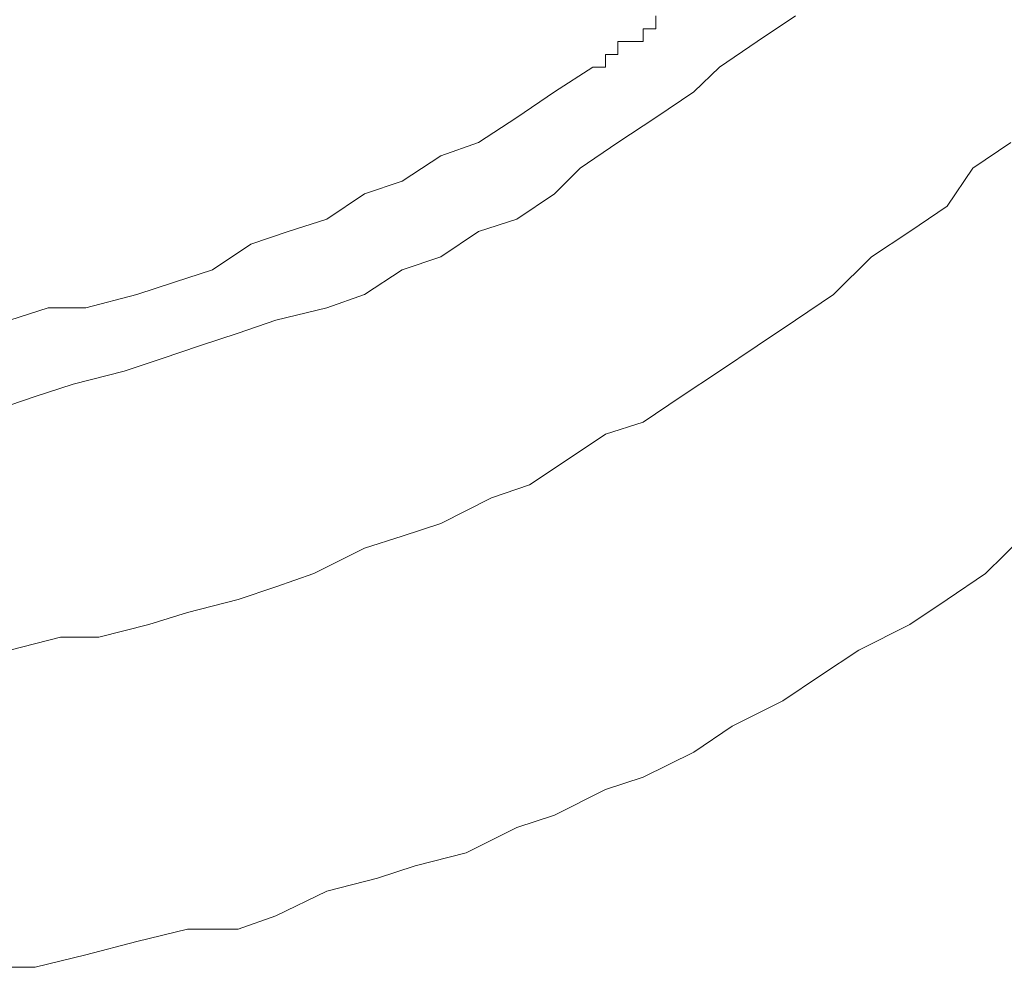
# Model space of a CAD drawing. Units: inches. Extents: x 6.9 to 89.9, y 222 to 281.2.
# Drawn here: x 44.4 to 44.9, y 261.5 to 262 of the extents above; entities that cross this region are included whole.
import ezdxf

# ---------------------------------------------------------------- set-up
doc = ezdxf.new("R2010")
doc.units = ezdxf.units.IN
doc.header["$MEASUREMENT"] = 0
doc.layers.add('图层 1', color=7, linetype='Continuous')

msp = doc.modelspace()

# ---------------------------------------------------------------- linework, layer by layer
at = {"layer": '图层 1', "lineweight": 9}
for points in [[(44.43898, 261.78712), (44.45689, 261.79315), (44.4748, 261.79901), (44.49875, 261.80504), (44.51666, 261.81106), (44.53423, 261.81692), (44.55232, 261.82295), (44.57006, 261.82898), (44.594, 261.83484), (44.61175, 261.84104), (44.62949, 261.85275), (44.64758, 261.85878), (44.66532, 261.87067), (44.68341, 261.87652), (44.70115, 261.88841), (44.71321, 261.90047), (44.73078, 261.91252), (44.74869, 261.92424), (44.7666, 261.93629), (44.77866, 261.94801), (44.7964, 261.96007), (44.81432, 261.97212)], [(44.74869, 261.97212), (44.74869, 261.96592)], [(44.74283, 261.96592), (44.74283, 261.96592)], [(44.74283, 261.96592), (44.74283, 261.96592)], [(44.74283, 261.96592), (44.74283, 261.96592)], [(44.74283, 261.96592), (44.74283, 261.96592)], [(44.74283, 261.96592), (44.74283, 261.96592)], [(44.74283, 261.96592), (44.74283, 261.96592)], [(44.74283, 261.96592), (44.74283, 261.96592)], [(44.74283, 261.96592), (44.74283, 261.96592)], [(44.74283, 261.96592), (44.74283, 261.96592)], [(44.74283, 261.96592), (44.74283, 261.96592)], [(44.74283, 261.96592), (44.74283, 261.96592)], [(44.74283, 261.96592), (44.74283, 261.96592)], [(44.74283, 261.96592), (44.74283, 261.96592)], [(44.74283, 261.96592), (44.74283, 261.96592)], [(44.74283, 261.96592), (44.74283, 261.96592)], [(44.74283, 261.96592), (44.74283, 261.96592)], [(44.74283, 261.96592), (44.74283, 261.96592)], [(44.74283, 261.96592), (44.74283, 261.96592)], [(44.74283, 261.96592), (44.74283, 261.96592)], [(44.74283, 261.96592), (44.74283, 261.96592)], [(44.74283, 261.96592), (44.74283, 261.96592)], [(44.74283, 261.96592), (44.74283, 261.96592)], [(44.74283, 261.96592), (44.74283, 261.96592)], [(44.74283, 261.96592), (44.74283, 261.96592)], [(44.74283, 261.96592), (44.74283, 261.96592)], [(44.74283, 261.96592), (44.74283, 261.96592)], [(44.74283, 261.96592), (44.74283, 261.96592)], [(44.74283, 261.96592), (44.74283, 261.96592)], [(44.74283, 261.96592), (44.74283, 261.96592)], [(44.74283, 261.96592), (44.74283, 261.96592)], [(44.74283, 261.96592), (44.74283, 261.96592)], [(44.74283, 261.96592), (44.74283, 261.96592)], [(44.74283, 261.96592), (44.74283, 261.96592)], [(44.74283, 261.96592), (44.74283, 261.96592)], [(44.74283, 261.96592), (44.74283, 261.96592)], [(44.74283, 261.96592), (44.74283, 261.96592)], [(44.74869, 261.96592), (44.74283, 261.96592)], [(44.74283, 261.96592), (44.74283, 261.96007)], [(44.74869, 261.96592), (44.74869, 261.96592)], [(44.74869, 261.96592), (44.74869, 261.96592)], [(44.74869, 261.96592), (44.74869, 261.96592)], [(44.74869, 261.96592), (44.74869, 261.96592)], [(44.74869, 261.96592), (44.74869, 261.96592)], [(44.74869, 261.96592), (44.74869, 261.96592)], [(44.74869, 261.96592), (44.74869, 261.96592)], [(44.74869, 261.96592), (44.74869, 261.96592)], [(44.74869, 261.96592), (44.74869, 261.96592)], [(44.74869, 261.96592), (44.74869, 261.96592)], [(44.74869, 261.96592), (44.74869, 261.96592)], [(44.74869, 261.96592), (44.74869, 261.96592)], [(44.74869, 261.96592), (44.74869, 261.96592)], [(44.74869, 261.96592), (44.74869, 261.96592)], [(44.74869, 261.96592), (44.74869, 261.96592)], [(44.73078, 261.96007), (44.73078, 261.96007)], [(44.73078, 261.96007), (44.73078, 261.96007)], [(44.73078, 261.96007), (44.73078, 261.96007)], [(44.73078, 261.96007), (44.73078, 261.96007)], [(44.73078, 261.96007), (44.73078, 261.96007)], [(44.73078, 261.96007), (44.73078, 261.96007)], [(44.73078, 261.96007), (44.73078, 261.96007)], [(44.73078, 261.96007), (44.73078, 261.96007)], [(44.73698, 261.96007), (44.73078, 261.96007)], [(44.73078, 261.96007), (44.73078, 261.95386)], [(44.73698, 261.96007), (44.73698, 261.96007)], [(44.73698, 261.96007), (44.73698, 261.96007)], [(44.73698, 261.96007), (44.73698, 261.96007)], [(44.73698, 261.96007), (44.73698, 261.96007)], [(44.73698, 261.96007), (44.73698, 261.96007)], [(44.73698, 261.96007), (44.73698, 261.96007)], [(44.73698, 261.96007), (44.73698, 261.96007)], [(44.73698, 261.96007), (44.73698, 261.96007)], [(44.73698, 261.96007), (44.73698, 261.96007)], [(44.73698, 261.96007), (44.73698, 261.96007)], [(44.73698, 261.96007), (44.73698, 261.96007)], [(44.73698, 261.96007), (44.73698, 261.96007)], [(44.73698, 261.96007), (44.73698, 261.96007)], [(44.73698, 261.96007), (44.73698, 261.96007)], [(44.73698, 261.96007), (44.73698, 261.96007)], [(44.73698, 261.96007), (44.73698, 261.96007)], [(44.73698, 261.96007), (44.73698, 261.96007)], [(44.73698, 261.96007), (44.73698, 261.96007)], [(44.73698, 261.96007), (44.73698, 261.96007)], [(44.73698, 261.96007), (44.73698, 261.96007)], [(44.73698, 261.96007), (44.73698, 261.96007)], [(44.73698, 261.96007), (44.73698, 261.96007)], [(44.73698, 261.96007), (44.73698, 261.96007)], [(44.73698, 261.96007), (44.73698, 261.96007)], [(44.73698, 261.96007), (44.73698, 261.96007)], [(44.73698, 261.96007), (44.73698, 261.96007)], [(44.73698, 261.96007), (44.73698, 261.96007)], [(44.73698, 261.96007), (44.73698, 261.96007)], [(44.73698, 261.96007), (44.73698, 261.96007)], [(44.73698, 261.96007), (44.73698, 261.96007)], [(44.73698, 261.96007), (44.73698, 261.96007)], [(44.73698, 261.96007), (44.73698, 261.96007)], [(44.73698, 261.96007), (44.73698, 261.96007)], [(44.73698, 261.96007), (44.73698, 261.96007)], [(44.73698, 261.96007), (44.73698, 261.96007)], [(44.74283, 261.96007), (44.73698, 261.96007)], [(44.74283, 261.96007), (44.74283, 261.96007)], [(44.72509, 261.95386), (44.72509, 261.95386)], [(44.72509, 261.95386), (44.72509, 261.95386)], [(44.72509, 261.95386), (44.72509, 261.95386)], [(44.72509, 261.95386), (44.72509, 261.95386)], [(44.72509, 261.95386), (44.72509, 261.95386)], [(44.72509, 261.95386), (44.72509, 261.95386)], [(44.72509, 261.95386), (44.72509, 261.95386)], [(44.72509, 261.95386), (44.72509, 261.95386)], [(44.72509, 261.95386), (44.72509, 261.95386)], [(44.72509, 261.95386), (44.72509, 261.95386)], [(44.72509, 261.95386), (44.72509, 261.95386)], [(44.72509, 261.95386), (44.72509, 261.95386)], [(44.72509, 261.95386), (44.72509, 261.95386)], [(44.72509, 261.95386), (44.72509, 261.95386)], [(44.72509, 261.95386), (44.72509, 261.95386)], [(44.72509, 261.95386), (44.72509, 261.95386)], [(44.72509, 261.95386), (44.72509, 261.95386)], [(44.72509, 261.95386), (44.72509, 261.95386)], [(44.72509, 261.95386), (44.72509, 261.95386)], [(44.73078, 261.95386), (44.72509, 261.95386)], [(44.72509, 261.95386), (44.72509, 261.94801)], [(44.73078, 261.95386), (44.73078, 261.95386)], [(44.73078, 261.95386), (44.73078, 261.95386)], [(44.73078, 261.95386), (44.73078, 261.95386)], [(44.73078, 261.95386), (44.73078, 261.95386)], [(44.73078, 261.95386), (44.73078, 261.95386)], [(44.73078, 261.95386), (44.73078, 261.95386)], [(44.73078, 261.95386), (44.73078, 261.95386)], [(44.73078, 261.95386), (44.73078, 261.95386)], [(44.73078, 261.95386), (44.73078, 261.95386)], [(44.73078, 261.95386), (44.73078, 261.95386)], [(44.73078, 261.95386), (44.73078, 261.95386)], [(44.73078, 261.95386), (44.73078, 261.95386)], [(44.73078, 261.95386), (44.73078, 261.95386)], [(44.73078, 261.95386), (44.73078, 261.95386)], [(44.73078, 261.95386), (44.73078, 261.95386)], [(44.73078, 261.95386), (44.73078, 261.95386)], [(44.73078, 261.95386), (44.73078, 261.95386)], [(44.73078, 261.95386), (44.73078, 261.95386)], [(44.73078, 261.95386), (44.73078, 261.95386)], [(44.73078, 261.95386), (44.73078, 261.95386)], [(44.73078, 261.95386), (44.73078, 261.95386)], [(44.73078, 261.95386), (44.73078, 261.95386)], [(44.73078, 261.95386), (44.73078, 261.95386)], [(44.42726, 261.82295), (44.445, 261.82898), (44.46309, 261.83484), (44.48083, 261.83484), (44.50478, 261.84104), (44.52252, 261.84689), (44.54026, 261.85275), (44.55835, 261.86481), (44.57592, 261.87067), (44.594, 261.87652), (44.61175, 261.88841), (44.62949, 261.89444), (44.64758, 261.90632), (44.66532, 261.91252), (44.68341, 261.92424), (44.70115, 261.93629), (44.71906, 261.94801)], [(44.71906, 261.94801), (44.71906, 261.94801)], [(44.71906, 261.94801), (44.71906, 261.94801)], [(44.71906, 261.94801), (44.71906, 261.94801)], [(44.71906, 261.94801), (44.71906, 261.94801)], [(44.71906, 261.94801), (44.71906, 261.94801)], [(44.71906, 261.94801), (44.71906, 261.94801)], [(44.71906, 261.94801), (44.71906, 261.94801)], [(44.71906, 261.94801), (44.71906, 261.94801)], [(44.71906, 261.94801), (44.71906, 261.94801)], [(44.71906, 261.94801), (44.71906, 261.94801)], [(44.71906, 261.94801), (44.71906, 261.94801)], [(44.71906, 261.94801), (44.71906, 261.94801)], [(44.71906, 261.94801), (44.71906, 261.94801)], [(44.71906, 261.94801), (44.71906, 261.94801)], [(44.71906, 261.94801), (44.71906, 261.94801)], [(44.71906, 261.94801), (44.71906, 261.94801)], [(44.71906, 261.94801), (44.71906, 261.94801)], [(44.71906, 261.94801), (44.71906, 261.94801)], [(44.71906, 261.94801), (44.71906, 261.94801)], [(44.71906, 261.94801), (44.71906, 261.94801)], [(44.71906, 261.94801), (44.71906, 261.94801)], [(44.71906, 261.94801), (44.71906, 261.94801)], [(44.71906, 261.94801), (44.71906, 261.94801)], [(44.71906, 261.94801), (44.71906, 261.94801)], [(44.71906, 261.94801), (44.71906, 261.94801)], [(44.71906, 261.94801), (44.71906, 261.94801)], [(44.72509, 261.94801), (44.71906, 261.94801)], [(44.72509, 261.94801), (44.72509, 261.94801)], [(44.72509, 261.94801), (44.72509, 261.94801)], [(44.72509, 261.94801), (44.72509, 261.94801)], [(44.72509, 261.94801), (44.72509, 261.94801)], [(44.72509, 261.94801), (44.72509, 261.94801)], [(44.72509, 261.94801), (44.72509, 261.94801)], [(44.72509, 261.94801), (44.72509, 261.94801)], [(44.72509, 261.94801), (44.72509, 261.94801)], [(44.72509, 261.94801), (44.72509, 261.94801)], [(44.72509, 261.94801), (44.72509, 261.94801)], [(44.445, 261.67395), (44.46895, 261.68015), (44.48686, 261.68015), (44.51046, 261.68601), (44.52855, 261.69169), (44.55232, 261.69772), (44.57006, 261.70375), (44.58798, 261.70995), (44.61175, 261.72184), (44.62949, 261.72752), (44.64758, 261.73355), (44.67152, 261.74561), (44.68926, 261.75164), (44.707, 261.76335), (44.72509, 261.77541), (44.74283, 261.78109), (44.76058, 261.79315), (44.77866, 261.80504), (44.7964, 261.81692), (44.81432, 261.82898), (44.83223, 261.84104), (44.85015, 261.85878), (44.86806, 261.87067), (44.88563, 261.88255), (44.89769, 261.90047), (44.9156, 261.91252)], [(44.445, 261.67395), (44.46895, 261.68015), (44.48686, 261.68015), (44.51046, 261.68601), (44.52855, 261.69169), (44.55232, 261.69772), (44.57006, 261.70375), (44.58798, 261.70995), (44.61175, 261.72184), (44.62949, 261.72752), (44.64758, 261.73355), (44.67152, 261.74561), (44.68926, 261.75164), (44.707, 261.76335), (44.72509, 261.77541), (44.74283, 261.78109), (44.76058, 261.79315), (44.77866, 261.80504), (44.7964, 261.81692), (44.81432, 261.82898), (44.83223, 261.84104), (44.85015, 261.85878), (44.86806, 261.87067), (44.88563, 261.88255), (44.89769, 261.90047), (44.9156, 261.91252)], [(44.43898, 261.52495), (44.45689, 261.52495), (44.48083, 261.53081), (44.50478, 261.53701), (44.52855, 261.54286), (44.55232, 261.54286), (44.57006, 261.54907), (44.594, 261.56078), (44.61795, 261.56681), (44.63552, 261.57266), (44.65963, 261.57869), (44.68341, 261.59058), (44.70115, 261.59644), (44.72509, 261.60849), (44.74283, 261.61435), (44.7666, 261.62606), (44.78452, 261.63829), (44.80846, 261.65018), (44.82603, 261.66206), (44.84412, 261.67395), (44.86806, 261.68601), (44.88563, 261.69772), (44.90372, 261.70995), (44.92146, 261.72752)]]:
    msp.add_lwpolyline(points, dxfattribs=at)

doc.saveas('drawing.dxf')
